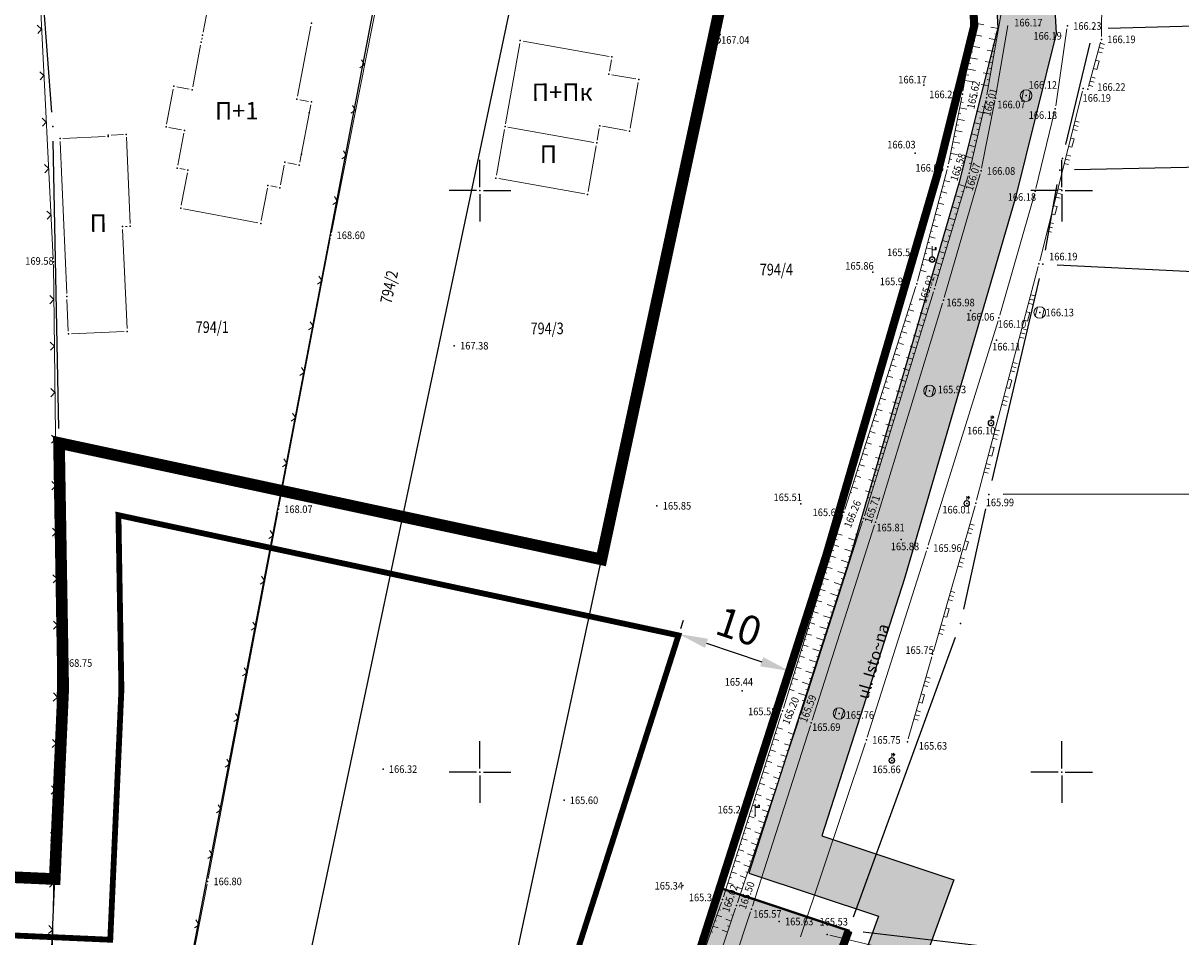
# Model space of a CAD drawing. Units: metres. Extents: x 7 to 1185, y 7 to 807.
# Drawn here: x 738 to 837, y 308 to 386 of the extents above; entities that cross this region are included whole.
import ezdxf
from ezdxf.enums import TextEntityAlignment as Align

# ---------------------------------------------------------------- set-up
doc = ezdxf.new("R2010")
doc.units = ezdxf.units.M
doc.header["$LTSCALE"] = 0.5
doc.linetypes.add('ACAD_ISO03W100', pattern=[30, 12, -18])
doc.linetypes.add('DASHED', pattern=[0.75, 0.5, -0.25])
for name, color, linetype in [('001_GRANICA PLANA', 37, 'Continuous'), ('004_Urb. zone_granice', 242, 'Continuous'), ('005_Regulaciona linija', 1, 'Continuous'), ('102_G_Parcele_granice', 7, 'Continuous'), ('107_G_Detaljne_konstruisane_tacke', 7, 'Continuous'), ('107_G_Detaljne_tacke', 7, 'Continuous'), ('107_G_Katastarske_tacke', 7, 'Continuous'), ('107_G_Katastarske_tacke_objekti', 7, 'Continuous'), ('107_G_Opis Lista', 7, 'Continuous'), ('161_Planirano-srafura_javne saobraćajnice', 253, 'Continuous')]:
    doc.layers.add(name, color=color, linetype=linetype)
for name, color, linetype, lineweight in [('006_Građevinska linija', 250, 'ACAD_ISO03W100', 60), ('102_G_Broj_parcele', 7, 'Continuous', 13), ('104_G_Objekti_granice', 11, 'Continuous', 13), ('107_G_Detalj_linije', 11, 'Continuous', 13), ('107_G_Detaljne_tacke_kote', 32, 'Continuous', 13), ('108_G_Geo_tekst', 7, 'Continuous', 13), ('108_G_Topografski_znaci', 11, 'Continuous', 13), ('163_Postojeća spratnost', 7, 'Continuous', 13), ('53_Kotiranje', 7, 'Continuous', 9)]:
    doc.layers.add(name, color=color, linetype=linetype, lineweight=lineweight)
doc.styles.add('kote', font='geodet__.shx')
doc.styles.add('Tahoma', font='tahoma.ttf')
doc.dimstyles.new('ISO-25', dxfattribs={"dimtxt": 2.5, "dimasz": 2.5, "dimexe": 1.25, "dimexo": 0.625, "dimtad": 1, "dimtxsty": 'Standard', "dimcen": 2.5, "dimadec": 0, "dimazin": 0, "dimtfac": 1, "dimtmove": 0, "dimatfit": 3, "dimfxl": 1, "dimarcsym": 0})

# ---------------------------------------------------------------- blocks, each defined once
blk = doc.blocks.new('T388')
at = {"linetype": 'Continuous'}
for p, q in [((-0.8, 0.6), (0.8, 0.6)), ((0.8, -0.6), (-0.8, -0.6))]:
    blk.add_line(p, q, dxfattribs=at)
blk.add_circle((0, 0), 1, dxfattribs=at)
blk = doc.blocks.new('T514')
at = {"linetype": 'Continuous'}
for p, q in [((0, 0.5), (0, 2.3)), ((0.5, 2.1), (0.5, 1.7)), ((0.7, 2.1), (0.5, 2.1)), ((0.7, 1.7), (0.7, 2.1)), ((0, 1.7), (0.7, 1.7))]:
    blk.add_line(p, q, dxfattribs=at)
for radius in [0.5, 0.4]:
    blk.add_circle((0, 0), radius, dxfattribs=at)
blk = doc.blocks.new('T513')
at = {"linetype": 'Continuous'}
for p, q in [((0, 0), (0, 2)), ((0, 1.4), (0.7, 1.4)), ((0.5, 1.8), (0.5, 1.4)), ((0.7, 1.8), (0.5, 1.8)), ((0.7, 1.4), (0.7, 1.8))]:
    blk.add_line(p, q, dxfattribs=at)
blk = doc.blocks.new('T457')
at = {"linetype": 'Continuous'}
for p, q in [((0, 0.5), (0, 1.25)), ((0, 1), (0.5, 1)), ((0.5, 1), (0.25, 1.25)), ((0.5, 1), (0.25, 0.75))]:
    blk.add_line(p, q, dxfattribs=at)
for radius in [0.5, 0.43]:
    blk.add_circle((0, 0), radius, dxfattribs=at)
blk = doc.blocks.new('L18')
at = {"linetype": 'Continuous'}
for p, q in [((-0.9375, 0.1875), (-0.9375, 0)), ((-0.75, 0), (-0.75, 0.1875)), ((-0.5625, 0.1875), (-0.5625, 0)), ((-0.1875, 0.15), (0.1875, 0.15)), ((-0.1875, 0), (-0.1875, 0.15)), ((0.1875, 0.15), (0.1875, 0)), ((0.5625, 0.1875), (0.5625, 0)), ((0.75, 0), (0.75, 0.1875)), ((0.9375, 0.1875), (0.9375, 0))]:
    blk.add_line(p, q, dxfattribs=at)
blk = doc.blocks.new('T1')
at = {"linetype": 'Continuous'}
blk.add_point((0, 0), dxfattribs=at)
blk.add_attdef('OZN-TAC', (0, 0), '', height=5)
blk = doc.blocks.new('L12')
at = {"linetype": 'Continuous'}
for p, q in [((-0.175, 0.175), (0, 0)), ((0, 0), (0.175, 0.175))]:
    blk.add_line(p, q, dxfattribs=at)
blk = doc.blocks.new('T456')
at = {"linetype": 'Continuous'}
for p, q in [((0, -0.5), (0, 1.25)), ((0, 1), (0.5, 1)), ((0.5, 1), (0.25, 1.25)), ((0.5, 1), (0.25, 0.75))]:
    blk.add_line(p, q, dxfattribs=at)
blk.add_circle((0, 0), 0.5, dxfattribs=at)
blk = doc.blocks.new('KRSTIC')
at = {"layer": '107_G_Opis Lista'}
for p, q in [((0, 0.6), (0, 5.3)), ((0.6, 0), (5.3, 0)), ((-0.6, 0), (-5.3, 0)), ((0, -0.6), (0, -5.3))]:
    blk.add_line(p, q, dxfattribs=at)
blk.add_point((0, 0), dxfattribs=at)
blk = doc.blocks.new('*D172')
at = {"layer": '53_Kotiranje', "color": 0, "lineweight": -2, "transparency": 16777216}
for p, q in [((794.283, 334.295), (794.518, 334.998)), ((796.493, 333.021), (801.236, 331.436)), ((803.768, 331.126), (804.004, 331.83))]:
    blk.add_line(p, q, dxfattribs=at)
at = {"layer": '53_Kotiranje', "color": 0, "transparency": 16777216}
for points in [[(796.625, 333.416), (796.361, 332.626), (794.122, 333.813)], [(801.368, 331.831), (801.104, 331.041), (803.607, 330.644)]]:
    blk.add_solid(points, dxfattribs=at)
at = {"layer": 'Defpoints', "color": 0, "transparency": 16777216}
for p in [(794.085, 333.702), (803.57, 330.533), (803.607, 330.644)]:
    blk.add_point(p, dxfattribs=at)
at = {"layer": '53_Kotiranje', "color": 0, "transparency": 16777216, "insert": (799.183, 334.153), "char_height": 2.5, "attachment_point": 5, "rotation": 341.52681, "style": 'Tahoma'}
blk.add_mtext('10', dxfattribs=at)

msp = doc.modelspace()

# ---------------------------------------------------------------- hatches: boundary and pattern name
at = {"layer": '161_Planirano-srafura_javne saobraćajnice'}
h = msp.add_hatch(color=256, dxfattribs=at)
h.dxf.hatch_style = 1
h.paths.add_polyline_path([(802.276, 290.615), (808.706, 308.315), (797.633, 311.995), (791.466, 292.735), (784.376, 274.915), (778.236, 250.425), (775.636, 236.815), (772.796, 221.955), (784.48, 217.208), (786.306, 234.595), (789.346, 251.945), (796.096, 273.995)])

# ---------------------------------------------------------------- linework, layer by layer
at = {"layer": '001_GRANICA PLANA', "color": 33, "transparency": 33554687, "flags": 128}
for points in [[(811.52, 533.774), (810.286, 531.057), (800.951, 510.564), (798.705, 506.062), (796.173, 500.998), (799.014, 499.046), (800.073, 493.858), (804.341, 468.05), (808.329, 459.886), (815.828, 433.797), (820.818, 416.421), (821.398, 410.482), (820.957, 395.921), (821.519, 385.925), (818.217, 372.663), (808.718, 340.05), (800.142, 313.269), (811.287, 309.564), (804.153, 289.925)], [(816.057, 531.673), (814.837, 528.987), (805.464, 508.411), (803.179, 503.83), (802.591, 502.654), (803.509, 502.024), (804.99, 494.767), (809.155, 469.587), (813.014, 461.687), (820.633, 435.179), (825.75, 417.362), (826.406, 410.65), (825.961, 395.986), (826.554, 385.451), (823.045, 371.36), (813.5, 338.588), (806.412, 316.454), (817.742, 312.688), (808.846, 288.2)]]:
    msp.add_lwpolyline(points, dxfattribs=at)
at = {"layer": '001_GRANICA PLANA', "const_width": 0.2}
msp.add_lwpolyline([(808.466, 531.885), (799.146, 511.425), (796.916, 506.955), (793.606, 500.335), (797.216, 497.855), (798.106, 493.495), (802.416, 467.435), (806.456, 459.165), (813.906, 433.245), (818.846, 416.045), (819.396, 410.415), (818.956, 395.895), (819.506, 386.115), (816.286, 373.185), (806.806, 340.635), (797.633, 311.995), (808.706, 308.315), (802.276, 290.615)], dxfattribs=at)
at = {"layer": '001_GRANICA PLANA', "color": 33, "linetype": 'Continuous'}
for points in [[(820.957, 395.921), (826.527, 385.925), (821.519, 385.925)], [(820.957, 395.921), (825.965, 395.921), (826.527, 385.925)], [(821.401, 385.451), (823.369, 372.663), (818.217, 372.663)], [(821.519, 385.925), (826.554, 385.451), (821.401, 385.451)], [(821.401, 385.451), (826.554, 385.451), (823.369, 372.663)], [(821.519, 385.925), (826.527, 385.925), (826.554, 385.451)], [(818.217, 372.663), (823.045, 371.36), (817.837, 371.36)], [(818.217, 372.663), (823.369, 372.663), (823.045, 371.36)], [(817.837, 371.36), (813.926, 340.05), (808.718, 340.05)], [(817.837, 371.36), (823.045, 371.36), (813.926, 340.05)], [(808.718, 340.05), (813.5, 338.588), (808.25, 338.588)], [(808.718, 340.05), (813.926, 340.05), (813.5, 338.588)], [(808.25, 338.588), (806.412, 316.454), (801.162, 316.454)], [(808.25, 338.588), (813.5, 338.588), (806.412, 316.454)], [(801.162, 316.454), (815.995, 313.269), (800.142, 313.269)], [(801.162, 316.454), (806.412, 316.454), (815.995, 313.269)], [(800.142, 313.269), (817.742, 312.688), (801.888, 312.688)], [(800.142, 313.269), (815.995, 313.269), (817.742, 312.688)], [(801.888, 312.688), (816.607, 309.564), (811.287, 309.564)], [(801.888, 312.688), (817.742, 312.688), (816.607, 309.564)], [(811.287, 309.564), (809.472, 289.925), (804.153, 289.925)], [(811.287, 309.564), (816.607, 309.564), (809.472, 289.925)]]:
    msp.add_solid(points, dxfattribs=at)
at = {"layer": '004_Urb. zone_granice', "linetype": 'DASHED', "ltscale": 5, "transparency": 33554687, "const_width": 1, "flags": 128}
msp.add_lwpolyline([(819.396, 410.415), (802.085, 410.22), (801.156, 404.035), (787.46, 340.238), (740.846, 350.245), (741.206, 329.085), (740.478, 312.75), (689.416, 315.025), (686.776, 308.295), (683.986, 301.665), (681.066, 294.975), (678.326, 288.645), (653.656, 293.195), (650.436, 284.515), (648.986, 280.615)], dxfattribs=at)
at = {"layer": '005_Regulaciona linija'}
msp.add_lwpolyline([(651.766, 373.075, 0.7, 0.7, 0), (661.016, 376.925, 0.7, 0.7, 0), (672.666, 381.619, 0.7, 0.7, 0), (687.746, 384.295, 0.7, 0.7, 0), (703.176, 386.795, 0.7, 0.7, 0), (722.326, 391.325, 0.7, 0.7, 0), (738.796, 398.025, 0.7, 0.7, 0), (771.053, 403.196, 0.7, 0.7, 0), (783.136, 404.205, 0.7, 0.7, 0), (801.156, 404.035, 0.7, 0.7, 0), (810.916, 401.335, 0.7, 0.7, 0), (818.956, 395.895, 0.7, 0.7, 0), (819.506, 386.115, 0.7, 0.7, 0), (816.286, 373.185, 0.7, 0.7, 0), (806.806, 340.635, 0.7, 0.7, 0), (797.633, 311.995, 0, 0, 0)], format="xyseb", dxfattribs=at)
at = {"layer": '005_Regulaciona linija', "const_width": 0.7}
for points in [[(797.633, 311.995), (791.466, 292.735), (784.376, 274.915), (778.236, 250.425), (775.636, 236.815), (772.796, 221.955)], [(784.48, 217.208), (786.306, 234.595), (789.346, 251.945), (796.096, 273.995), (802.276, 290.615), (808.706, 308.315)]]:
    msp.add_lwpolyline(points, dxfattribs=at)
at = {"layer": '006_Građevinska linija', "ltscale": 0.25, "transparency": 33554687, "const_width": 0.5, "flags": 128}
for points in [[(663.886, 272.571), (654.2, 280.294), (655.123, 282.776), (656.882, 287.516), (681.333, 283.006), (685.651, 292.982), (688.581, 299.695), (691.408, 306.412), (692.765, 309.871), (745.25, 307.533), (746.207, 329.016), (745.952, 344.035), (794.085, 333.702), (788.11, 315.045)], [(788.11, 315.045), (782.047, 296.112), (774.838, 277.993), (768.467, 252.581), (765.813, 238.691), (763.962, 229.008), (750.508, 233.765), (711.779, 250.574), (689.189, 259.514), (663.886, 272.571)]]:
    msp.add_lwpolyline(points, dxfattribs=at)
at = {"layer": '102_G_Parcele_granice', "linetype": 'Continuous'}
for p, q in [((744.351, 264.753), (770.911, 403.417)), ((752.964, 261.448), (782.878, 402.982)), ((769.208, 255.217), (800.894, 402.813)), ((740.215, 378.692), (738.887, 396.778)), ((871.683, 387.033), (831.015, 385.871)), ((819.204, 384.902), (816.588, 374.398)), ((827.37, 375.92), (829.472, 384.62)), ((740.821, 351.495), (740.331, 376.195)), ((825.618, 366.835), (826.634, 372.465)), ((815.936, 371.985), (807.156, 341.835)), ((871.683, 363.314), (826.644, 365.543)), ((821.032, 347.022), (825.11, 364.388)), ((741.185, 330.335), (740.867, 348.995)), ((871.683, 345.875), (821.996, 345.807)), ((820.478, 344.584), (818.584, 335.946)), ((806.425, 339.445), (791.847, 293.925)), ((809.133, 309.49), (817.889, 333.55)), ((739.752, 296.434), (741.15, 327.836)), ((871.683, 300.988), (809.948, 308.171))]:
    msp.add_line(p, q, dxfattribs=at)
msp.add_lwpolyline([(844.686, 374.069), (828.106, 373.721)], dxfattribs=at)
at = {"layer": '104_G_Objekti_granice'}
for p, q in [((753.232, 385.561), (753.659, 387.789)), ((762.499, 386.089), (761.343, 380.05)), ((753.138, 385.07), (753.113, 384.94)), ((752.332, 380.861), (753.019, 384.449)), ((779.219, 377.691), (780.442, 384.589)), ((780.732, 384.791), (788.119, 383.479)), ((788.322, 383.189), (788.149, 382.201)), ((788.352, 381.911), (790.419, 381.539)), ((790.622, 381.249), (789.919, 377.311)), ((750.093, 377.66), (750.669, 380.669)), ((750.961, 380.868), (752.04, 380.662)), ((761.541, 379.757), (762.29, 379.612)), ((762.488, 379.319), (761.543, 374.38)), ((751.37, 377.162), (750.291, 377.368)), ((778.432, 373.26), (779.132, 377.199)), ((786.809, 376.089), (779.422, 377.401)), ((787.272, 377.279), (787.099, 376.291)), ((789.629, 377.109), (787.562, 377.481)), ((741.505, 363.085), (740.946, 376.175)), ((741.185, 376.436), (744.826, 376.594)), ((745.325, 376.716), (746.376, 376.764)), ((746.636, 376.525), (746.955, 369.125)), ((751.043, 374.13), (751.568, 376.869)), ((787.012, 375.799), (786.312, 371.86)), ((760.208, 374.129), (759.883, 372.44)), ((761.25, 374.182), (760.501, 374.327)), ((751.68, 373.752), (751.241, 373.837)), ((751.352, 370.681), (751.879, 373.459)), ((758.758, 372.149), (758.223, 369.37)), ((759.59, 372.243), (759.051, 372.347)), ((786.022, 371.658), (778.635, 372.971)), ((757.93, 369.172), (751.551, 370.388)), ((746.307, 368.595), (746.694, 360.085)), ((746.716, 368.864), (746.545, 368.856)), ((741.645, 359.865), (741.526, 362.585)), ((746.456, 359.824), (741.905, 359.626))]:
    msp.add_line(p, q, dxfattribs=at)
at = {"layer": '107_G_Detalj_linije'}
for p, q in [((830.652, 404.284), (830.436, 385.196)), ((740.353, 366.076), (738.751, 397.592)), ((769.974, 397.227), (764.254, 368.347)), ((820.288, 390.226), (818.525, 380.479)), ((822.23, 389.628), (820.599, 380.175)), ((822.4, 386.138), (821.371, 380.144)), ((827.469, 385.85), (826.505, 379.223)), ((830.366, 384.705), (829.32, 380.903)), ((828.814, 380.488), (825.127, 365.898)), ((818.431, 379.988), (817.278, 374.24)), ((820.5, 379.685), (819.115, 373.693)), ((821.281, 379.653), (820.138, 373.875)), ((826.41, 378.733), (824.797, 372.124)), ((817.165, 373.754), (814.621, 364.167)), ((818.987, 373.21), (816.159, 363.732)), ((820.02, 373.39), (816.923, 362.75)), ((824.669, 371.64), (821.695, 361.236)), ((764.159, 367.856), (759.749, 344.791)), ((740.76, 331.573), (740.369, 365.576)), ((819.701, 345.314), (825.002, 365.413)), ((814.481, 363.687), (808.368, 344.532)), ((810.062, 343.988), (816.014, 363.253)), ((816.78, 362.271), (811.089, 343.685)), ((815.552, 341.45), (821.552, 360.757)), ((759.655, 344.3), (753.664, 312.795)), ((815.996, 332.33), (819.569, 344.832)), ((808.218, 344.055), (803.097, 327.456)), ((804.567, 326.839), (809.912, 343.511)), ((810.94, 343.208), (805.578, 326.416)), ((810.315, 324.95), (815.402, 340.973)), ((813.826, 324.798), (815.858, 331.849)), ((740.165, 301.722), (740.758, 331.073)), ((797.94, 311.226), (802.948, 326.979)), ((799.156, 310.711), (804.411, 326.364)), ((805.426, 325.94), (800.443, 310.407)), ((804.573, 307.789), (810.16, 324.475)), ((753.57, 312.304), (749.169, 289.647)), ((794.298, 301.027), (797.78, 310.753)), ((795.722, 300.448), (798.997, 310.237)), ((800.288, 309.932), (796.963, 299.974)), ((807.101, 307.928), (810.994, 306.971))]:
    msp.add_line(p, q, dxfattribs=at)
at = {"layer": '107_G_Detaljne_konstruisane_tacke'}
for p in [(778.388, 373.014), (786.268, 371.614)]:
    msp.add_point(p, dxfattribs=at)
at = {"layer": '107_G_Detaljne_tacke'}
for p in [(825.093, 386.153, 166.191), (827.505, 386.097, 166.229), (797.442, 384.862, 167.041), (830.433, 384.946, 166.192), (815.179, 381.017, 166.166), (818.481, 380.233, 166.205), (819.714, 380.134, 165.622), (823.962, 380.113, 166.123), (828.875, 380.73, 166.19), (829.254, 380.662, 166.225), (820.557, 379.928, 166.009), (821.329, 379.898, 166.074), (826.47, 378.976, 166.179), (814.429, 375.162, 166.031), (817.229, 373.995, 166.057), (818.186, 373.657, 165.582), (819.058, 373.449, 166.073), (820.09, 373.63, 166.076), (824.738, 371.881, 166.176), (764.206, 368.102, 168.598), (740.366, 365.826, 169.581), (815.89, 366.014, 165.555), (825.066, 365.655, 166.186), (810.774, 364.927, 165.86), (814.557, 363.925, 165.96), (816.087, 363.492, 165.92), (816.853, 362.51, 165.975), (819.19, 361.631, 166.065), (825.135, 361.462, 166.129), (821.627, 360.996, 166.098), (774.814, 358.607, 167.38), (821.414, 359.087, 166.109), (815.662, 354.726, 165.929), (820.944, 351.961, 166.102), (759.702, 344.545, 168.07), (792.237, 344.843, 165.854), (804.588, 345.009, 165.509), (808.292, 344.293, 165.609), (818.855, 345.047, 166.007), (819.637, 345.073, 165.991), (808.971, 343.921, 165.265), (809.988, 343.749, 165.71), (811.016, 343.446, 165.81), (813.231, 341.941, 165.883), (815.478, 341.212, 165.959), (740.763, 331.323, 168.746), (815.928, 332.089, 165.746), (799.546, 328.934, 165.44), (803.024, 327.217, 165.581), (803.84, 326.86, 165.197), (804.491, 326.601, 165.593), (807.884, 326.985, 165.76), (805.502, 326.178, 165.687), (810.24, 324.712, 165.746), (813.757, 324.558, 165.63), (812.42, 322.951, 165.661), (768.7, 322.199, 166.32), (784.246, 319.523, 165.602), (800.688, 318.197, 165.265), (753.617, 312.549, 166.804), (794.465, 312.192, 165.342), (797.864, 310.988, 165.345), (798.431, 310.788, 165.017), (799.077, 310.474, 165.502), (800.367, 310.169, 165.567), (802.741, 309.101, 165.631), (806.858, 307.988, 165.525)]:
    msp.add_point(p, dxfattribs=at)
at = {"layer": '108_G_Topografski_znaci'}
for p, q in [((819.585, 386.336, 166.181), (820.328, 386.202, 166.181)), ((819.407, 385.352, 166.181), (820.15, 385.218, 166.181)), ((819.496, 385.844, 166.181), (819.743, 385.8, 166.181)), ((821.585, 385.886, 166.095), (820.942, 385.997, 166.095)), ((821.5, 385.393, 166.095), (821.285, 385.43, 166.095)), ((819.229, 384.368, 166.181), (819.972, 384.234, 166.181)), ((819.318, 384.86, 166.181), (819.565, 384.816, 166.181)), ((821.415, 384.901, 166.095), (820.772, 385.012, 166.095)), ((821.33, 384.408, 166.095), (821.115, 384.445, 166.095)), ((819.051, 383.384, 166.181), (819.794, 383.25, 166.181)), ((819.14, 383.876, 166.181), (819.387, 383.832, 166.181)), ((821.245, 383.915, 166.095), (820.602, 384.026, 166.095)), ((821.16, 383.423, 166.095), (820.945, 383.46, 166.095)), ((818.873, 382.4, 166.181), (819.616, 382.266, 166.181)), ((818.962, 382.892, 166.181), (819.209, 382.848, 166.181)), ((821.075, 382.93, 166.095), (820.432, 383.041, 166.095)), ((820.99, 382.437, 166.095), (820.775, 382.474, 166.095)), ((818.695, 381.416, 166.181), (819.438, 381.282, 166.181)), ((818.784, 381.908, 166.181), (819.031, 381.864, 166.181)), ((820.905, 381.944, 166.095), (820.262, 382.055, 166.095)), ((820.82, 381.452, 166.095), (820.605, 381.489, 166.095)), ((820.735, 380.959, 166.095), (820.092, 381.07, 166.095)), ((818.346, 379.564, 166.131), (818.552, 379.523, 166.131)), ((820.371, 379.124, 166.041), (820.187, 379.167, 166.041)), ((818.051, 378.094, 166.131), (818.667, 377.97, 166.131)), ((818.15, 378.584, 166.131), (818.355, 378.543, 166.131)), ((818.248, 379.074, 166.131), (818.863, 378.951, 166.131)), ((820.258, 378.637, 166.041), (819.705, 378.765, 166.041)), ((820.146, 378.15, 166.041), (819.961, 378.193, 166.041)), ((817.854, 377.113, 166.131), (818.47, 376.99, 166.131)), ((817.953, 377.603, 166.131), (818.158, 377.562, 166.131)), ((820.033, 377.663, 166.041), (819.48, 377.791, 166.041)), ((819.92, 377.176, 166.041), (819.736, 377.219, 166.041)), ((817.658, 376.133, 166.131), (818.273, 376.009, 166.131)), ((817.756, 376.623, 166.131), (817.961, 376.582, 166.131)), ((819.807, 376.689, 166.041), (819.255, 376.817, 166.041)), ((819.695, 376.202, 166.041), (819.511, 376.244, 166.041)), ((817.461, 375.152, 166.131), (818.076, 375.029, 166.131)), ((817.559, 375.643, 166.131), (817.764, 375.601, 166.131)), ((819.582, 375.714, 166.041), (819.029, 375.842, 166.041)), ((819.469, 375.227, 166.041), (819.285, 375.27, 166.041)), ((817.362, 374.662, 166.131), (817.568, 374.621, 166.131)), ((819.357, 374.74, 166.041), (818.804, 374.868, 166.041)), ((819.244, 374.253, 166.041), (819.06, 374.296, 166.041)), ((816.79, 372.343, 166.009), (816.955, 372.299, 166.009)), ((816.918, 372.826, 166.009), (817.413, 372.695, 166.009)), ((818.716, 372.303, 165.997), (818.2, 372.457, 165.997)), ((816.534, 371.376, 166.009), (816.699, 371.333, 166.009)), ((816.662, 371.86, 166.009), (817.157, 371.729, 166.009)), ((818.43, 371.345, 165.997), (817.914, 371.499, 165.997)), ((818.573, 371.824, 165.997), (818.401, 371.876, 165.997)), ((816.277, 370.41, 166.009), (816.442, 370.366, 166.009)), ((816.406, 370.893, 166.009), (816.9, 370.762, 166.009)), ((818.144, 370.387, 165.997), (817.628, 370.541, 165.997)), ((818.287, 370.866, 165.997), (818.115, 370.917, 165.997)), ((816.021, 369.443, 166.009), (816.186, 369.4, 166.009)), ((816.149, 369.927, 166.009), (816.644, 369.795, 166.009)), ((817.859, 369.429, 165.997), (817.342, 369.583, 165.997)), ((818.002, 369.908, 165.997), (817.829, 369.959, 165.997)), ((815.764, 368.477, 166.009), (815.929, 368.433, 166.009)), ((815.893, 368.96, 166.009), (816.387, 368.829, 166.009)), ((817.573, 368.47, 165.997), (817.056, 368.624, 165.997)), ((817.716, 368.949, 165.997), (817.544, 369.001, 165.997)), ((815.508, 367.51, 166.009), (815.673, 367.467, 166.009)), ((815.636, 367.994, 166.009), (816.131, 367.862, 166.009)), ((817.287, 367.512, 165.997), (816.77, 367.666, 165.997)), ((817.43, 367.991, 165.997), (817.258, 368.043, 165.997)), ((815.252, 366.544, 166.009), (815.416, 366.5, 166.009)), ((815.38, 367.027, 166.009), (815.874, 366.896, 166.009)), ((817.001, 366.554, 165.997), (816.485, 366.708, 165.997)), ((817.144, 367.033, 165.997), (816.972, 367.084, 165.997)), ((814.995, 365.577, 166.009), (815.16, 365.533, 166.009)), ((815.123, 366.06, 166.009), (815.618, 365.929, 166.009)), ((816.715, 365.596, 165.997), (816.199, 365.75, 165.997)), ((816.572, 365.116, 165.997), (816.4, 365.168, 165.997)), ((816.858, 366.075, 165.997), (816.686, 366.126, 165.997)), ((814.867, 365.094, 166.009), (815.361, 364.963, 166.009)), ((816.429, 364.637, 165.997), (815.913, 364.791, 165.997)), ((814.008, 362.206, 165.785), (814.164, 362.156, 165.785)), ((813.704, 361.253, 165.785), (813.86, 361.203, 165.785)), ((813.856, 361.729, 165.785), (814.324, 361.58, 165.785)), ((815.399, 361.265, 165.815), (814.868, 361.429, 165.815)), ((815.547, 361.743, 165.815), (815.37, 361.797, 165.815)), ((813.4, 360.3, 165.785), (813.556, 360.25, 165.785)), ((813.552, 360.777, 165.785), (814.02, 360.627, 165.785)), ((815.104, 360.309, 165.815), (814.573, 360.474, 165.815)), ((815.252, 360.787, 165.815), (815.075, 360.842, 165.815)), ((813.096, 359.348, 165.785), (813.252, 359.298, 165.785)), ((813.248, 359.824, 165.785), (813.716, 359.675, 165.785)), ((814.809, 359.354, 165.815), (814.278, 359.518, 165.815)), ((814.957, 359.832, 165.815), (814.779, 359.886, 165.815)), ((812.792, 358.395, 165.785), (812.948, 358.345, 165.785)), ((812.944, 358.871, 165.785), (813.412, 358.722, 165.785)), ((814.514, 358.398, 165.815), (813.983, 358.563, 165.815)), ((814.661, 358.876, 165.815), (814.484, 358.931, 165.815)), ((812.488, 357.442, 165.785), (812.644, 357.392, 165.785)), ((812.64, 357.919, 165.785), (813.108, 357.769, 165.785)), ((814.219, 357.443, 165.815), (813.687, 357.607, 165.815)), ((814.366, 357.921, 165.815), (814.189, 357.975, 165.815)), ((812.184, 356.49, 165.785), (812.34, 356.44, 165.785)), ((812.336, 356.966, 165.785), (812.804, 356.817, 165.785)), ((813.924, 356.488, 165.815), (813.392, 356.652, 165.815)), ((814.071, 356.965, 165.815), (813.894, 357.02, 165.815)), ((811.88, 355.537, 165.785), (812.036, 355.487, 165.785)), ((812.032, 356.013, 165.785), (812.5, 355.864, 165.785)), ((813.628, 355.532, 165.815), (813.097, 355.696, 165.815)), ((813.776, 356.01, 165.815), (813.599, 356.065, 165.815)), ((811.576, 354.584, 165.785), (811.732, 354.534, 165.785)), ((811.728, 355.061, 165.785), (812.196, 354.911, 165.785)), ((813.333, 354.577, 165.815), (812.802, 354.741, 165.815)), ((813.481, 355.054, 165.815), (813.304, 355.109, 165.815)), ((811.272, 353.632, 165.785), (811.428, 353.582, 165.785)), ((811.424, 354.108, 165.785), (811.892, 353.959, 165.785)), ((813.038, 353.621, 165.815), (812.507, 353.785, 165.815)), ((813.186, 354.099, 165.815), (813.009, 354.154, 165.815)), ((810.968, 352.679, 165.785), (811.124, 352.629, 165.785)), ((811.12, 353.155, 165.785), (811.588, 353.006, 165.785)), ((812.743, 352.666, 165.815), (812.212, 352.83, 165.815)), ((812.595, 352.188, 165.815), (812.418, 352.243, 165.815)), ((812.89, 353.144, 165.815), (812.713, 353.198, 165.815)), ((810.512, 351.25, 165.785), (810.98, 351.101, 165.785)), ((810.664, 351.726, 165.785), (810.82, 351.677, 165.785)), ((810.816, 352.203, 165.785), (811.284, 352.053, 165.785)), ((812.448, 351.71, 165.815), (811.916, 351.874, 165.815)), ((812.3, 351.233, 165.815), (812.123, 351.287, 165.815)), ((810.208, 350.297, 165.785), (810.676, 350.148, 165.785)), ((810.36, 350.774, 165.785), (810.516, 350.724, 165.785)), ((812.153, 350.755, 165.815), (811.621, 350.919, 165.815)), ((812.005, 350.277, 165.815), (811.828, 350.332, 165.815)), ((809.904, 349.345, 165.785), (810.372, 349.195, 165.785)), ((810.056, 349.821, 165.785), (810.212, 349.771, 165.785)), ((811.857, 349.799, 165.815), (811.326, 349.964, 165.815)), ((811.71, 349.322, 165.815), (811.533, 349.376, 165.815)), ((809.6, 348.392, 165.785), (810.068, 348.243, 165.785)), ((809.752, 348.868, 165.785), (809.908, 348.819, 165.785)), ((811.562, 348.844, 165.815), (811.031, 349.008, 165.815)), ((811.415, 348.366, 165.815), (811.238, 348.421, 165.815)), ((809.296, 347.439, 165.785), (809.764, 347.29, 165.785)), ((809.448, 347.916, 165.785), (809.604, 347.866, 165.785)), ((811.267, 347.889, 165.815), (810.736, 348.053, 165.815)), ((811.12, 347.411, 165.815), (810.942, 347.466, 165.815)), ((808.991, 346.487, 165.785), (809.46, 346.337, 165.785)), ((809.143, 346.963, 165.785), (809.3, 346.913, 165.785)), ((810.972, 346.933, 165.815), (810.441, 347.097, 165.815)), ((810.824, 346.455, 165.815), (810.647, 346.51, 165.815)), ((808.839, 346.01, 165.785), (808.995, 345.961, 165.785)), ((810.677, 345.978, 165.815), (810.145, 346.142, 165.815)), ((810.529, 345.5, 165.815), (810.352, 345.555, 165.815)), ((807.721, 342.444, 165.595), (808.165, 342.307, 165.595)), ((809.529, 342.317, 165.651), (809.299, 342.391, 165.651)), ((807.426, 341.489, 165.595), (807.87, 341.352, 165.595)), ((807.574, 341.966, 165.595), (807.722, 341.921, 165.595)), ((809.377, 341.841, 165.651), (808.687, 342.062, 165.651)), ((809.224, 341.365, 165.651), (808.994, 341.438, 165.651)), ((807.131, 340.533, 165.595), (807.575, 340.396, 165.595)), ((807.279, 341.011, 165.595), (807.427, 340.965, 165.595)), ((809.071, 340.889, 165.651), (808.381, 341.11, 165.651)), ((808.919, 340.412, 165.651), (808.689, 340.486, 165.651)), ((806.837, 339.577, 165.595), (807.28, 339.44, 165.595)), ((806.984, 340.055, 165.595), (807.132, 340.01, 165.595)), ((808.766, 339.936, 165.651), (808.076, 340.157, 165.651)), ((808.613, 339.46, 165.651), (808.383, 339.534, 165.651)), ((806.542, 338.622, 165.595), (806.986, 338.485, 165.595)), ((806.689, 339.1, 165.595), (806.837, 339.054, 165.595)), ((808.461, 338.984, 165.651), (807.771, 339.205, 165.651)), ((808.308, 338.508, 165.651), (808.078, 338.582, 165.651)), ((806.247, 337.666, 165.595), (806.691, 337.529, 165.595)), ((806.395, 338.144, 165.595), (806.542, 338.098, 165.595)), ((807.85, 337.08, 165.651), (807.16, 337.301, 165.651)), ((808.155, 338.032, 165.651), (807.466, 338.253, 165.651)), ((808.003, 337.556, 165.651), (807.773, 337.629, 165.651)), ((805.952, 336.711, 165.595), (806.396, 336.574, 165.595)), ((806.1, 337.188, 165.595), (806.248, 337.143, 165.595)), ((807.545, 336.127, 165.651), (806.855, 336.348, 165.651)), ((807.697, 336.603, 165.651), (807.467, 336.677, 165.651)), ((805.658, 335.755, 165.595), (806.101, 335.618, 165.595)), ((805.805, 336.233, 165.595), (805.953, 336.187, 165.595)), ((807.239, 335.175, 165.651), (806.55, 335.396, 165.651)), ((807.392, 335.651, 165.651), (807.162, 335.725, 165.651)), ((805.215, 334.322, 165.595), (805.363, 334.276, 165.595)), ((805.363, 334.8, 165.595), (805.807, 334.663, 165.595)), ((805.51, 335.277, 165.595), (805.658, 335.232, 165.595)), ((806.934, 334.223, 165.651), (806.244, 334.444, 165.651)), ((807.087, 334.699, 165.651), (806.857, 334.773, 165.651)), ((804.921, 333.366, 165.595), (805.069, 333.321, 165.595)), ((805.068, 333.844, 165.595), (805.512, 333.707, 165.595)), ((806.629, 333.271, 165.651), (805.939, 333.492, 165.651)), ((806.782, 333.747, 165.651), (806.552, 333.82, 165.651)), ((804.626, 332.411, 165.595), (804.774, 332.365, 165.595)), ((804.773, 332.888, 165.595), (805.217, 332.752, 165.595)), ((806.324, 332.318, 165.651), (805.634, 332.539, 165.651)), ((806.476, 332.794, 165.651), (806.246, 332.868, 165.651)), ((804.331, 331.455, 165.595), (804.479, 331.409, 165.595)), ((804.479, 331.933, 165.595), (804.922, 331.796, 165.595)), ((806.018, 331.366, 165.651), (805.328, 331.587, 165.651)), ((806.171, 331.842, 165.651), (805.941, 331.916, 165.651)), ((804.036, 330.499, 165.595), (804.184, 330.454, 165.595)), ((804.184, 330.977, 165.595), (804.627, 330.84, 165.595)), ((805.713, 330.414, 165.651), (805.023, 330.635, 165.651)), ((805.866, 330.89, 165.651), (805.636, 330.964, 165.651)), ((803.742, 329.544, 165.595), (803.889, 329.498, 165.595)), ((803.889, 330.022, 165.595), (804.333, 329.885, 165.595)), ((805.408, 329.461, 165.651), (804.718, 329.683, 165.651)), ((805.56, 329.938, 165.651), (805.33, 330.011, 165.651)), ((803.594, 329.066, 165.595), (804.038, 328.929, 165.595)), ((805.102, 328.509, 165.651), (804.413, 328.73, 165.651)), ((805.255, 328.985, 165.651), (805.025, 329.059, 165.651)), ((804.95, 328.033, 165.651), (804.72, 328.107, 165.651)), ((802.565, 325.774, 165.463), (803.023, 325.628, 165.463)), ((802.262, 324.821, 165.463), (802.72, 324.675, 165.463)), ((802.414, 325.298, 165.463), (802.566, 325.249, 165.463)), ((803.693, 324.225, 165.548), (803.2, 324.391, 165.548)), ((804.011, 325.173, 165.548), (803.519, 325.339, 165.548)), ((803.852, 324.699, 165.548), (803.688, 324.755, 165.548)), ((801.808, 323.392, 165.463), (801.96, 323.343, 165.463)), ((801.959, 323.868, 165.463), (802.417, 323.722, 165.463)), ((802.111, 324.345, 165.463), (802.263, 324.296, 165.463)), ((803.375, 323.277, 165.548), (802.882, 323.443, 165.548)), ((803.534, 323.751, 165.548), (803.37, 323.807, 165.548)), ((801.505, 322.439, 165.463), (801.657, 322.39, 165.463)), ((801.656, 322.915, 165.463), (802.114, 322.769, 165.463)), ((803.057, 322.329, 165.548), (802.564, 322.495, 165.548)), ((803.216, 322.803, 165.548), (803.052, 322.859, 165.548)), ((801.202, 321.486, 165.463), (801.354, 321.437, 165.463)), ((801.353, 321.962, 165.463), (801.811, 321.816, 165.463)), ((802.738, 321.381, 165.548), (802.246, 321.547, 165.548)), ((802.897, 321.855, 165.548), (802.733, 321.911, 165.548)), ((800.899, 320.533, 165.463), (801.051, 320.484, 165.463)), ((801.05, 321.009, 165.463), (801.508, 320.863, 165.463)), ((802.42, 320.433, 165.548), (801.927, 320.599, 165.548)), ((802.579, 320.907, 165.548), (802.415, 320.963, 165.548)), ((800.596, 319.58, 165.463), (800.748, 319.531, 165.463)), ((800.747, 320.056, 165.463), (801.205, 319.91, 165.463)), ((802.102, 319.485, 165.548), (801.609, 319.651, 165.548)), ((802.261, 319.959, 165.548), (802.097, 320.015, 165.548)), ((800.293, 318.627, 165.463), (800.445, 318.578, 165.463)), ((800.444, 319.103, 165.463), (800.902, 318.957, 165.463)), ((801.784, 318.537, 165.548), (801.291, 318.703, 165.548)), ((801.943, 319.011, 165.548), (801.778, 319.067, 165.548)), ((799.99, 317.674, 165.463), (800.142, 317.625, 165.463)), ((800.141, 318.15, 165.463), (800.599, 318.004, 165.463)), ((801.465, 317.589, 165.548), (800.973, 317.755, 165.548)), ((801.624, 318.063, 165.548), (801.46, 318.119, 165.548)), ((799.687, 316.721, 165.463), (799.839, 316.672, 165.463)), ((799.838, 317.197, 165.463), (800.296, 317.051, 165.463)), ((801.147, 316.641, 165.548), (800.654, 316.807, 165.548)), ((801.306, 317.115, 165.548), (801.142, 317.171, 165.548)), ((799.384, 315.768, 165.463), (799.536, 315.719, 165.463)), ((799.535, 316.244, 165.463), (799.993, 316.098, 165.463)), ((800.829, 315.693, 165.548), (800.336, 315.859, 165.548)), ((800.988, 316.167, 165.548), (800.824, 316.223, 165.548)), ((799.081, 314.815, 165.463), (799.233, 314.766, 165.463)), ((799.232, 315.291, 165.463), (799.69, 315.145, 165.463)), ((800.511, 314.745, 165.548), (800.018, 314.911, 165.548)), ((800.67, 315.219, 165.548), (800.505, 315.275, 165.548)), ((798.778, 313.862, 165.463), (798.93, 313.813, 165.463)), ((798.929, 314.338, 165.463), (799.387, 314.192, 165.463)), ((800.192, 313.797, 165.548), (799.7, 313.963, 165.548)), ((800.351, 314.271, 165.548), (800.187, 314.327, 165.548)), ((798.323, 312.432, 165.463), (798.781, 312.286, 165.463)), ((798.475, 312.909, 165.463), (798.627, 312.86, 165.463)), ((798.626, 313.385, 165.463), (799.084, 313.239, 165.463)), ((799.874, 312.849, 165.548), (799.381, 313.015, 165.548)), ((799.715, 312.375, 165.548), (799.551, 312.431, 165.548)), ((800.033, 313.323, 165.548), (799.869, 313.379, 165.548)), ((799.556, 311.901, 165.548), (799.063, 312.067, 165.548)), ((797.387, 309.656, 165.306), (797.821, 309.5, 165.306)), ((797.556, 310.127, 165.306), (797.7, 310.075, 165.306)), ((798.787, 309.61, 165.481), (798.629, 309.663, 165.481)), ((797.05, 308.714, 165.306), (797.484, 308.559, 165.306)), ((797.218, 309.185, 165.306), (797.363, 309.133, 165.306)), ((798.629, 309.136, 165.481), (798.153, 309.295, 165.481)), ((798.47, 308.662, 165.481), (798.311, 308.715, 165.481)), ((796.881, 308.244, 165.306), (797.026, 308.192, 165.306)), ((798.312, 308.188, 165.481), (797.835, 308.347, 165.481))]:
    msp.add_line(p, q, dxfattribs=at)

# ---------------------------------------------------------------- block references
at = {"layer": '107_G_Katastarske_tacke'}
for p in [(819.506, 386.115, -2.9), (740.306, 377.445), (827.076, 374.705, -3.5), (816.286, 373.185, -2.7), (740.846, 350.245), (806.806, 340.635, -3.24), (818.316, 334.725, -3.8), (741.206, 329.085, -0.6)]:
    msp.add_blockref('T1', p, dxfattribs=at)
at = {"layer": '107_G_Katastarske_tacke_objekti'}
for p in [(762.546, 386.335), (753.186, 385.315), (829.766, 385.835), (753.066, 384.695), (780.486, 384.835), (788.366, 383.435), (788.106, 381.955), (790.666, 381.495), (750.716, 380.915), (752.286, 380.615), (761.296, 379.805), (762.536, 379.565), (762.356, 378.635), (750.046, 377.415), (751.616, 377.115), (779.176, 377.445), (787.316, 377.525), (740.936, 376.425), (745.076, 376.705), (745.076, 376.605), (746.626, 376.775), (789.876, 377.065), (787.056, 376.045), (760.256, 374.375), (761.496, 374.135), (761.676, 375.075), (750.996, 373.885), (751.926, 373.705), (826.856, 373.695), (758.806, 372.395), (759.836, 372.195), (751.306, 370.435), (746.296, 368.845), (746.966, 368.875), (758.176, 369.125), (825.396, 365.605), (741.516, 362.835), (741.656, 359.615), (746.706, 359.835), (820.746, 345.805), (808.706, 308.315)]:
    msp.add_blockref('T1', p, dxfattribs=at)
at = {"layer": '107_G_Opis Lista', "xscale": 0.4999999719146641, "yscale": 0.4999999719146641, "zscale": 0.4999999719146641}
for p in [(777.026, 371.945), (827.026, 371.945), (777.026, 321.945), (827.026, 321.945)]:
    msp.add_blockref('KRSTIC', p, dxfattribs=at)
at = {"layer": '108_G_Topografski_znaci'}
for name, p, xscale, yscale, zscale, rotation in [('L12', (739.349, 385.829, 169.581), 1.999999887658656, 1.999999887658656, 1.999999887658656, 92.91116456957884), ('L18', (829.843, 382.804, 166.192), 1.999999887653656, 1.999999887653656, 1.999999887653656, 254.6142357961785), ('L12', (767.114, 382.787, 168.638), 1.999999887658656, 1.999999887658656, 1.999999887658656, 78.79841417165798), ('L12', (739.552, 381.834, 169.581), 1.999999887658656, 1.999999887658656, 1.999999887658656, 92.91116456957884), ('T388', (823.962, 380.113, 166.123), 0.4999999719146641, 0.4999999719146641, 0.4999999719146641, 260.8287580729437), ('L12', (766.337, 378.863, 168.638), 1.999999887658656, 1.999999887658656, 1.999999887658656, 78.79841417165798), ('L12', (739.755, 377.839, 169.581), 1.999999887658656, 1.999999887658656, 1.999999887658656, 92.91116456957884), ('L18', (827.705, 376.101, 166.19), 1.999999887653656, 1.999999887653656, 1.999999887653656, 255.8186187085312), ('L12', (765.56, 374.94, 168.638), 1.999999887658656, 1.999999887658656, 1.999999887658656, 78.79841417165798), ('L12', (739.958, 373.845, 169.581), 1.999999887658656, 1.999999887658656, 1.999999887658656, 92.91116456957884), ('L12', (764.783, 371.016, 168.638), 1.999999887658656, 1.999999887658656, 1.999999887658656, 78.79841417165798), ('L18', (826.235, 370.284, 166.19), 1.999999887653656, 1.999999887653656, 1.999999887653656, 255.8186187085312), ('L12', (740.161, 369.85, 169.581), 1.999999887658656, 1.999999887658656, 1.999999887658656, 92.91116456957884), ('L12', (763.456, 364.181, 168.598), 1.999999887658656, 1.999999887658656, 1.999999887658656, 79.17644355874852), ('L12', (740.403, 362.574, 168.746), 1.999999887658656, 1.999999887658656, 1.999999887658656, 90.6595584847017), ('L18', (823.882, 361.166, 165.991), 1.999999887653656, 1.999999887653656, 1.999999887653656, 255.2249794729974), ('T388', (825.135, 361.462, 166.129), 0.4999999719146641, 0.4999999719146641, 0.4999999719146641, 256.1400406855553), ('L12', (762.705, 360.252, 168.598), 1.999999887658656, 1.999999887658656, 1.999999887658656, 79.17644355874852), ('L12', (740.45, 358.574, 168.746), 1.999999887658656, 1.999999887658656, 1.999999887658656, 90.6595584847017), ('L12', (761.954, 356.323, 168.598), 1.999999887658656, 1.999999887658656, 1.999999887658656, 79.17644355874852), ('L18', (822.351, 355.364, 165.991), 1.999999887653656, 1.999999887653656, 1.999999887653656, 255.2249794729974), ('T388', (815.662, 354.726, 165.929), 0.4999999719146641, 0.4999999719146641, 0.4999999719146641, 256.1400406855554), ('L12', (740.496, 354.574, 168.746), 1.999999887658656, 1.999999887658656, 1.999999887658656, 90.6595584847017), ('L12', (761.203, 352.395, 168.598), 1.999999887658656, 1.999999887658656, 1.999999887658656, 79.17644355874852), ('L18', (820.821, 349.562, 165.991), 1.999999887653656, 1.999999887653656, 1.999999887653656, 255.2249794729974), ('L12', (740.542, 350.575, 168.746), 1.999999887658656, 1.999999887658656, 1.999999887658656, 90.6595584847017), ('L12', (760.452, 348.466, 168.598), 1.999999887658656, 1.999999887658656, 1.999999887658656, 79.17644355874852), ('L12', (740.588, 346.575, 168.746), 1.999999887658656, 1.999999887658656, 1.999999887658656, 90.6595584847017), ('L18', (818.607, 341.466, 165.746), 1.999999887653656, 1.999999887653656, 1.999999887653656, 254.054683590583), ('L12', (740.634, 342.575, 168.746), 1.999999887658656, 1.999999887658656, 1.999999887658656, 90.6595584847017), ('L12', (759.275, 342.301, 168.07), 1.999999887658656, 1.999999887658656, 1.999999887658656, 79.23283510684905), ('L12', (740.68, 338.575, 168.746), 1.999999887658656, 1.999999887658656, 1.999999887658656, 90.6595584847017), ('L12', (758.528, 338.371, 168.07), 1.999999887658656, 1.999999887658656, 1.999999887658656, 79.23283510684905), ('L18', (816.958, 335.697, 165.746), 1.999999887653656, 1.999999887653656, 1.999999887653656, 254.054683590583), ('L12', (740.726, 334.576, 168.746), 1.999999887658656, 1.999999887658656, 1.999999887658656, 90.6595584847017), ('L12', (757.781, 334.441, 168.07), 1.999999887658656, 1.999999887658656, 1.999999887658656, 79.23283510684905), ('L12', (757.033, 330.512, 168.07), 1.999999887658656, 1.999999887658656, 1.999999887658656, 79.23283510684905), ('L18', (814.842, 328.324, 165.63), 1.999999887653656, 1.999999887653656, 1.999999887653656, 253.9219612644005), ('L12', (740.704, 328.395, 167.388), 1.999999887658656, 1.999999887658656, 1.999999887658656, 88.84181615942713), ('T388', (807.884, 326.985, 165.76), 0.4999999719146641, 0.4999999719146641, 0.4999999719146641, 253.8518691722257), ('L12', (756.286, 326.582, 168.07), 1.999999887658656, 1.999999887658656, 1.999999887658656, 79.23283510684905), ('L12', (740.623, 324.396, 167.388), 1.999999887658656, 1.999999887658656, 1.999999887658656, 88.84181615942713), ('L12', (755.539, 322.653, 168.07), 1.999999887658656, 1.999999887658656, 1.999999887658656, 79.23283510684905), ('L12', (740.542, 320.397, 167.388), 1.999999887658656, 1.999999887658656, 1.999999887658656, 88.84181615942713), ('L12', (754.792, 318.723, 168.07), 1.999999887658656, 1.999999887658656, 1.999999887658656, 79.23283510684905), ('L12', (740.461, 316.398, 167.388), 1.999999887658656, 1.999999887658656, 1.999999887658656, 88.84181615942713), ('L12', (754.044, 314.794, 168.07), 1.999999887658656, 1.999999887658656, 1.999999887658656, 79.23283510684905), ('L12', (740.381, 312.398, 167.388), 1.999999887658656, 1.999999887658656, 1.999999887658656, 88.84181615942713), ('L12', (740.3, 308.399, 167.388), 1.999999887658656, 1.999999887658656, 1.999999887658656, 88.84181615942713), ('L12', (752.895, 308.829, 166.804), 1.999999887658656, 1.999999887658656, 1.999999887658656, 79.00787510030281)]:
    msp.add_blockref(name, p, dxfattribs=dict(at, xscale=xscale, yscale=yscale, zscale=zscale, rotation=rotation))
at = {"layer": '108_G_Topografski_znaci', "xscale": 0.4999999719146641, "yscale": 0.4999999719146641, "zscale": 0.4999999719146641}
for name, p in [('T456', (797.442, 384.862, 167.041)), ('T514', (815.89, 366.014, 165.555)), ('T457', (820.944, 351.961, 166.102)), ('T457', (818.855, 345.047, 166.007)), ('T457', (812.42, 322.951, 165.661)), ('T513', (800.688, 318.197, 165.265))]:
    msp.add_blockref(name, p, dxfattribs=at)

# ---------------------------------------------------------------- texts
at = {"layer": '102_G_Broj_parcele', "linetype": 'Continuous', "width": 0.8}
for s, p in [('794/4', (802.496, 365.155)), ('794/1', (754.016, 360.205)), ('794/3', (782.796, 360.095))]:
    msp.add_text(s, height=1, dxfattribs=at).set_placement(p, align=Align.MIDDLE_CENTER)
msp.add_text('794/2', height=1, rotation=78, dxfattribs=at).set_placement((769.216, 363.655), align=Align.MIDDLE_CENTER)
at = {"layer": '107_G_Detaljne_tacke_kote', "style": 'kote', "width": 0.9}
for s, p in [('166.17', (822.942, 386.385, 166.172)), ('166.23', (828.005, 386.097, 166.229)), ('167.04', (797.745, 384.892, 167.041)), ('166.19', (824.59, 385.247, 166.191)), ('166.19', (830.933, 384.946, 166.192)), ('166.17', (812.977, 381.484, 166.166)), ('166.12', (824.179, 381.03, 166.123)), ('166.22', (830.07, 380.849, 166.225)), ('166.20', (815.629, 380.216, 166.205)), ('166.19', (828.814, 379.911, 166.19)), ('166.07', (821.477, 379.342, 166.074)), ('166.18', (824.181, 378.436, 166.179)), ('166.03', (812.028, 375.896, 166.031)), ('166.06', (814.443, 373.899, 166.057)), ('166.08', (820.59, 373.63, 166.076)), ('166.18', (822.382, 371.392, 166.176)), ('168.60', (764.706, 368.102, 168.598)), ('169.58', (737.946, 365.894, 169.581)), ('165.55', (812.007, 366.633, 165.555)), ('166.19', (825.936, 366.272, 166.186)), ('165.86', (808.422, 365.473, 165.86)), ('165.96', (811.386, 364.136, 165.96)), ('165.98', (817.105, 362.316, 165.975)), ('166.06', (818.797, 361.09, 166.065)), ('166.13', (825.635, 361.462, 166.129)), ('166.10', (821.535, 360.475, 166.098)), ('167.38', (775.314, 358.607, 167.38)), ('166.11', (821.041, 358.526, 166.109)), ('165.93', (816.371, 354.842, 165.929)), ('166.10', (818.884, 351.305, 166.102)), ('165.51', (802.255, 345.575, 165.509)), ('165.99', (820.488, 345.131, 165.991)), ('168.07', (760.202, 344.545, 168.07)), ('165.85', (792.737, 344.843, 165.854)), ('165.61', (805.613, 344.283, 165.609)), ('166.01', (816.761, 344.508, 166.007)), ('165.81', (811.094, 342.971, 165.81)), ('165.88', (812.329, 341.352, 165.883)), ('165.96', (815.978, 341.212, 165.959)), ('165.75', (813.585, 332.437, 165.746)), ('168.75', (741.263, 331.323, 168.746)), ('165.44', (798.056, 329.703, 165.44)), ('165.58', (800.063, 327.16, 165.581)), ('165.76', (808.454, 326.854, 165.76)), ('165.69', (805.565, 325.81, 165.687)), ('165.75', (810.74, 324.712, 165.746)), ('165.63', (814.736, 324.205, 165.63)), ('166.32', (769.2, 322.199, 166.32)), ('165.66', (810.746, 322.181, 165.661)), ('165.60', (784.746, 319.523, 165.602)), ('165.26', (797.448, 318.718, 165.265)), ('166.80', (754.117, 312.549, 166.804)), ('165.34', (792.034, 312.172, 165.342)), ('165.34', (794.974, 311.172, 165.345)), ('165.57', (800.508, 309.752, 165.567)), ('165.63', (803.241, 309.101, 165.631)), ('165.53', (806.21, 309.082, 165.525))]:
    msp.add_text(s, height=0.65, dxfattribs=at).set_placement(p, align=Align.MIDDLE_LEFT)
for s, rotation, p in [('165.62', 78.10465, (819.184, 378.982, 165.622)), ('166.01', 74.83799, (820.55, 378.366, 166.009)), ('165.58', 71.79129, (817.726, 372.805, 165.582)), ('166.07', 73.06405, (819.044, 371.967, 166.073)), ('165.92', 71.55569, (815.03, 362.323, 165.92)), ('165.26', 68.05048, (808.586, 343.008, 165.265)), ('165.71', 71.55577, (810.359, 343.397, 165.71)), ('165.20', 68.27715, (803.275, 326.094, 165.197)), ('165.59', 69.16065, (804.796, 326.268, 165.593)), ('165.50', 70.93936, (799.549, 310.201, 165.502)), ('165.02', 71.06561, (798.114, 309.939, 165.017))]:
    msp.add_text(s, height=0.65, rotation=rotation, dxfattribs=at).set_placement(p, align=Align.MIDDLE_LEFT)
at = {"layer": '108_G_Geo_tekst', "style": 'Tahoma'}
msp.add_text('ul. Isto~na', height=1, rotation=74, dxfattribs=at).set_placement((810.379, 328.145))
at = {"layer": '163_Postojeća spratnost', "style": 'Tahoma'}
for s, p in [('П+Пк', (781.488, 379.649)), ('П+1', (754.25, 378.053)), ('П', (782.169, 374.322)), ('П', (743.488, 368.393))]:
    msp.add_text(s, height=1.5, rotation=0.17745, dxfattribs=at).set_placement(p)

# ---------------------------------------------------------------- dimensions: what is measured, and where the dimension line sits
at = {"layer": '53_Kotiranje'}
dim = msp.add_linear_dim(base=(803.607, 330.644), p1=(794.085, 333.702), p2=(803.57, 330.533), angle=341.52681, dimstyle='ISO-25', override={"dimscale": 1, "dimdec": 1, "dimlfac": 1, "dimrnd": 0.5, "dimtxsty": 'Tahoma'}, dxfattribs=at)
dim.commit()
dim.dimension.update_dxf_attribs({"geometry": '*D172', "text_midpoint": (798.573, 332.326), "dimtype": 161})

doc.saveas('drawing.dxf')
